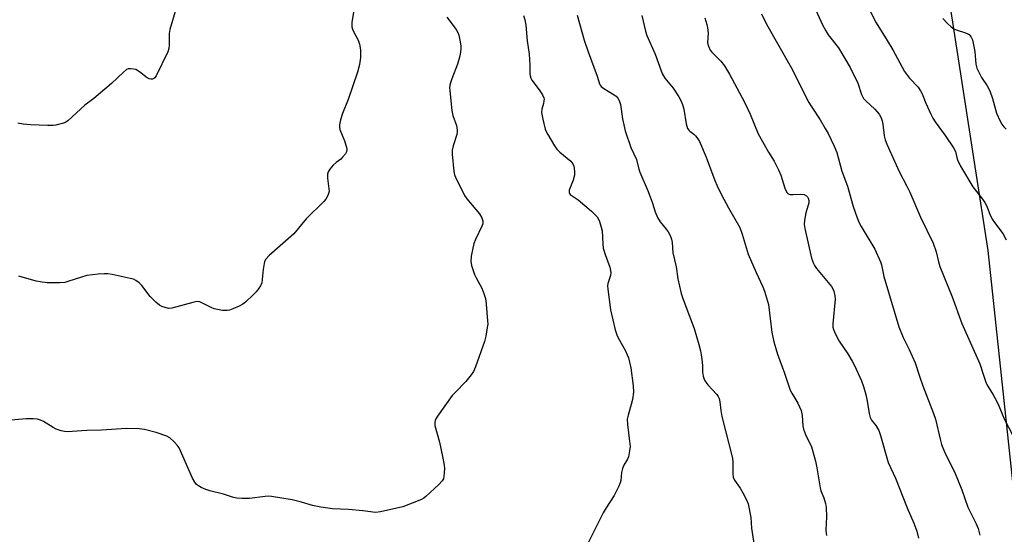
# Model space of a CAD drawing. Units: inches. Extents: x 1219772 to 1225771, y 577454 to 581454.
# Drawn here: x 1220392 to 1220725, y 579163 to 579337 of the extents above; entities that cross this region are included whole.
import ezdxf

# ---------------------------------------------------------------- set-up
doc = ezdxf.new("R2010")
doc.units = ezdxf.units.IN
doc.header["$MEASUREMENT"] = 0
doc.layers.add('NTRL-Farm Land', color=3, linetype='Continuous')
doc.layers.add('Undefined', color=1, linetype='Continuous')

msp = doc.modelspace()

# ---------------------------------------------------------------- linework, layer by layer
at = {"layer": 'NTRL-Farm Land'}
msp.add_lwpolyline([(1220394.26, 579762.25), (1220526.63, 579642.89), (1220553.4, 579611.4), (1220599.1, 579575.16), (1220667.6, 579518.58), (1220694.13, 579418.67), (1220699.07, 579388.68), (1220719.2, 579259.07), (1220757.17, 578902.44)], dxfattribs=at)
at = {"layer": 'Undefined'}
for points, elevation in [([(1220659.95, 579342.74), (1220663.33, 579335.33), (1220664.39, 579333.27), (1220665.28, 579331.87), (1220668.67, 579327.56), (1220672.63, 579320.87), (1220675.27, 579315.57), (1220676.51, 579311.79), (1220677.19, 579310.48), (1220677.95, 579309.6), (1220681, 579306.85), (1220682.41, 579305.12), (1220683.11, 579303.93), (1220683.47, 579302.85), (1220683.72, 579301.73), (1220684.15, 579297.86), (1220684.53, 579296.43), (1220685.02, 579295.03), (1220689.2, 579285.78), (1220691.79, 579280.87), (1220692.78, 579278.81), (1220696.41, 579270.41), (1220700.69, 579261.58), (1220701.68, 579258.61), (1220702.45, 579255.24), (1220702.93, 579253.72), (1220707.12, 579243.45), (1220710.32, 579234.41), (1220716.4, 579220.86), (1220717.76, 579216.7), (1220718.63, 579214.31), (1220719.13, 579213.3), (1220720.94, 579210.37), (1220722.14, 579208.14), (1220722.88, 579206.6), (1220724.69, 579202.23), (1220730.68, 579190.81)], 548), ([(1220445.02, 579340.94), (1220442.84, 579333.78), (1220442.68, 579332.37), (1220442.72, 579328.42), (1220442.54, 579327.26), (1220442.25, 579326.13), (1220438.33, 579318.06), (1220437.85, 579317.44), (1220437.46, 579317.15), (1220436.99, 579316.99), (1220436.45, 579316.95), (1220435.91, 579317.03), (1220435.2, 579317.37), (1220432.6, 579319.46), (1220431.44, 579320.17), (1220430.65, 579320.37), (1220429.57, 579320.47), (1220428.79, 579320.4), (1220428.3, 579320.22), (1220427.19, 579319.35), (1220423.18, 579315.48), (1220417.17, 579310.4), (1220414.24, 579308.2), (1220408.46, 579302.9), (1220407.73, 579302.44), (1220406.93, 579302.11), (1220404.39, 579301.41), (1220403.52, 579301.31), (1220401.74, 579301.33), (1220395.88, 579301.54), (1220393.32, 579301.71), (1220391.55, 579302.15)], 564), ([(1220505.08, 579340.23), (1220504.39, 579336.08), (1220504.34, 579334.62), (1220504.55, 579333.82), (1220504.87, 579333.03), (1220506.46, 579330.1), (1220506.93, 579328.82), (1220507.27, 579326.9), (1220507.25, 579324.23), (1220506.92, 579321.88), (1220506.32, 579319.29), (1220503.09, 579310.09), (1220501.17, 579305.4), (1220500.58, 579303.2), (1220500.23, 579301.55), (1220500.19, 579300.73), (1220500.36, 579299.91), (1220501.86, 579296.12), (1220502.53, 579293.99), (1220502.67, 579293.21), (1220502.58, 579292.45), (1220502.18, 579291.72), (1220501.25, 579290.58), (1220500.61, 579289.97), (1220499.12, 579288.87), (1220498.07, 579287.88), (1220496.91, 579286.61), (1220496.33, 579285.69), (1220496.17, 579284.9), (1220496.16, 579283.49), (1220496.65, 579279.06), (1220496.42, 579277.99), (1220496.06, 579277.22), (1220495.62, 579276.49), (1220494.85, 579275.6), (1220488.95, 579269.79), (1220484.73, 579264.77), (1220476.47, 579257.39), (1220475.27, 579256.14), (1220474.91, 579255.42), (1220474.6, 579254.09), (1220474.4, 579252.71), (1220474.11, 579249.27), (1220473.92, 579248.15), (1220473.51, 579247.17), (1220472.78, 579246.05), (1220472.05, 579245.19), (1220471, 579244.14), (1220468.44, 579241.68), (1220467.53, 579240.95), (1220466.27, 579240.29), (1220464.16, 579239.39), (1220463.09, 579238.99), (1220462.28, 579238.8), (1220461.46, 579238.8), (1220460.63, 579238.89), (1220457.86, 579239.44), (1220456.8, 579239.87), (1220453.75, 579241.47), (1220452.97, 579241.76), (1220452.32, 579241.84), (1220451.52, 579241.78), (1220450.65, 579241.59), (1220443.52, 579239.62), (1220442.41, 579239.57), (1220441.3, 579239.82), (1220440.22, 579240.21), (1220439.45, 579240.59), (1220438.11, 579241.66), (1220436.29, 579243.52), (1220433.44, 579247.33), (1220432.59, 579248.13), (1220431.39, 579248.99), (1220430.61, 579249.38), (1220429.48, 579249.7), (1220423.38, 579251.04), (1220421.92, 579251.27), (1220420.76, 579251.28), (1220418.73, 579251.15), (1220414.85, 579250.61), (1220412.67, 579250.04), (1220408.79, 579248.71), (1220407.39, 579248.32), (1220405.64, 579248.19), (1220401.52, 579248.18), (1220399.76, 579248.39), (1220397.72, 579248.78), (1220391.86, 579250.49)], 562), ([(1220562.34, 579338.43), (1220562.75, 579337), (1220563.1, 579335.24), (1220563.55, 579329.89), (1220564.21, 579325.39), (1220564.53, 579321.8), (1220564.5, 579318.9), (1220564.56, 579318.06), (1220564.76, 579317.3), (1220565.12, 579316.59), (1220567.6, 579313.38), (1220568.7, 579311.68), (1220569.18, 579310.68), (1220569.27, 579310.15), (1220569.24, 579309.6), (1220569.07, 579308.75), (1220568.51, 579306.83), (1220568.42, 579305.72), (1220568.81, 579303.43), (1220569.61, 579300.02), (1220569.94, 579299.23), (1220570.51, 579298.22), (1220572.8, 579294.5), (1220573.62, 579293.3), (1220574.65, 579292.27), (1220578.34, 579289.24), (1220579.05, 579288.36), (1220579.36, 579287.59), (1220579.6, 579285.92), (1220579.55, 579284.51), (1220579.09, 579282.88), (1220577.81, 579279.45), (1220577.71, 579278.97), (1220577.74, 579278.52), (1220578.15, 579277.96), (1220580.77, 579276.19), (1220585.26, 579272.39), (1220587.19, 579270.42), (1220587.65, 579269.72), (1220587.99, 579268.92), (1220588.61, 579266.93), (1220588.85, 579265.78), (1220589.09, 579261.33), (1220589.28, 579259.89), (1220589.92, 579257.75), (1220591.48, 579253.43), (1220591.77, 579252.34), (1220591.79, 579251.52), (1220591.67, 579250.71), (1220590.8, 579248.01), (1220590.7, 579247.16), (1220590.78, 579246), (1220591.31, 579242.53), (1220591.69, 579239.08), (1220593.33, 579232.28), (1220593.83, 579230.62), (1220594.34, 579229.56), (1220596.77, 579225.18), (1220597.38, 579223.87), (1220597.77, 579222.81), (1220598.55, 579219.53), (1220599.37, 579213.4), (1220599.46, 579211.28), (1220599.15, 579208.8), (1220598.72, 579207.14), (1220597.63, 579203.55), (1220597.34, 579202.16), (1220597.42, 579200.39), (1220598.15, 579194.73), (1220598.31, 579192.94), (1220598.19, 579191.47), (1220597.76, 579189.46), (1220597.42, 579188.65), (1220596.27, 579186.59), (1220595.79, 579185.53), (1220595.46, 579184.12), (1220595.24, 579181.47), (1220594.99, 579180.65), (1220594.41, 579179.31), (1220592.99, 579176.42), (1220590.24, 579172.23), (1220589.24, 579170.47), (1220581.65, 579155.4)], 558), ([(1220580.51, 579338.61), (1220582.83, 579330.14), (1220584.2, 579326.13), (1220587.23, 579317.94), (1220588.02, 579315.35), (1220588.23, 579314.95), (1220588.57, 579314.53), (1220589.44, 579313.81), (1220590.88, 579312.86), (1220592.94, 579311.7), (1220593.64, 579311.2), (1220594.21, 579310.54), (1220594.65, 579309.8), (1220595.05, 579308.44), (1220595.75, 579303.58), (1220596.63, 579299.51), (1220598.58, 579293.84), (1220600.49, 579289.78), (1220601.3, 579286.6), (1220601.66, 579285.51), (1220604.42, 579278.98), (1220605.86, 579275.12), (1220606.83, 579272.15), (1220607.62, 579270.24), (1220608.51, 579268.74), (1220610.56, 579266.33), (1220611.25, 579265.42), (1220611.88, 579264.2), (1220612.37, 579262.93), (1220612.58, 579261.83), (1220612.75, 579258.28), (1220613.91, 579253.61), (1220614.51, 579249.49), (1220615.6, 579244.63), (1220616.02, 579243.23), (1220617.11, 579240.17), (1220619.93, 579232.76), (1220621.54, 579227.39), (1220622.11, 579225.22), (1220622.37, 579223.84), (1220622.67, 579221.54), (1220622.77, 579220.1), (1220622.74, 579218.02), (1220623.01, 579216.64), (1220623.49, 579215.33), (1220623.91, 579214.6), (1220624.64, 579213.7), (1220627.63, 579210.5), (1220628.11, 579209.83), (1220628.45, 579209.1), (1220628.68, 579208.01), (1220628.96, 579205.05), (1220629.35, 579203.05), (1220632.91, 579189.01), (1220633.04, 579187.56), (1220633, 579183.68), (1220633.15, 579182.54), (1220633.65, 579181.51), (1220635.5, 579178.81), (1220636.43, 579177.3), (1220637.69, 579174.97), (1220638.21, 579173.61), (1220639.1, 579168.92), (1220639.36, 579165.33), (1220640.2, 579159.5)], 556), ([(1220602.31, 579338.5), (1220603.53, 579333.17), (1220604.02, 579331.71), (1220606.78, 579325.41), (1220608.79, 579319.72), (1220609.24, 579318.68), (1220610.12, 579317.27), (1220612.85, 579313.86), (1220614.79, 579311.01), (1220615.49, 579309.76), (1220616, 579308.43), (1220616.49, 579306.79), (1220617.29, 579301.85), (1220617.5, 579301.04), (1220617.78, 579300.35), (1220618.17, 579299.72), (1220618.49, 579299.4), (1220619.83, 579298.42), (1220620.43, 579297.87), (1220621.26, 579296.82), (1220621.83, 579295.89), (1220624.03, 579290.57), (1220626.95, 579282.76), (1220627.75, 579280.96), (1220629.23, 579277.88), (1220631.52, 579273.55), (1220635.41, 579266.84), (1220636.18, 579264.64), (1220638.16, 579257.9), (1220640.86, 579251.64), (1220643.19, 579246.79), (1220643.77, 579245.42), (1220645.05, 579240.92), (1220646.22, 579231.44), (1220646.92, 579228.26), (1220647.51, 579226.03), (1220648.14, 579224.14), (1220650.53, 579217.72), (1220652.41, 579211.99), (1220652.93, 579210.97), (1220654.96, 579207.59), (1220656.08, 579205.03), (1220656.48, 579203.38), (1220656.7, 579199.92), (1220656.91, 579198.81), (1220657.59, 579196.99), (1220659.58, 579192.85), (1220660.98, 579187.96), (1220661.45, 579185.7), (1220662.49, 579178.96), (1220662.81, 579177.92), (1220663.78, 579175.59), (1220664.3, 579173.7), (1220664.57, 579172.33), (1220664.7, 579169.13), (1220664.45, 579164.63), (1220664.54, 579163.67), (1220664.72, 579162.89)], 554), ([(1220642.72, 579339.02), (1220644.36, 579335.58), (1220652.76, 579320.84), (1220658.72, 579309.08), (1220659.68, 579307.51), (1220662.5, 579303.25), (1220664.23, 579300.35), (1220665.19, 579298.58), (1220667.28, 579294.34), (1220668.19, 579292.19), (1220669.82, 579285.92), (1220671.72, 579280.82), (1220673.62, 579274), (1220675.03, 579270.11), (1220675.71, 579268.5), (1220676.39, 579267.21), (1220680.95, 579259.57), (1220682.93, 579255.31), (1220683.24, 579254.28), (1220683.64, 579252.03), (1220684.08, 579250.3), (1220689.08, 579233.38), (1220690.53, 579229.77), (1220692.58, 579225.63), (1220694.59, 579221.18), (1220696.18, 579216.33), (1220697.24, 579213.36), (1220700.84, 579204.1), (1220701.44, 579202.18), (1220703.12, 579194.92), (1220703.52, 579193.55), (1220704.9, 579190.36), (1220707.87, 579184.39), (1220710.4, 579178.3), (1220712.4, 579172.48), (1220715.19, 579166.78), (1220715.86, 579165.18), (1220716.42, 579163.03)], 550), ([(1220679.15, 579340.36), (1220681.47, 579335.95), (1220685.13, 579330.04), (1220687.02, 579326.82), (1220690.97, 579319.53), (1220691.64, 579318.62), (1220692.75, 579317.33), (1220695.64, 579314.21), (1220696.47, 579313.01), (1220697.03, 579311.97), (1220698.25, 579308.85), (1220699.93, 579305.09), (1220700.59, 579303.78), (1220701.41, 579302.54), (1220704.72, 579297.95), (1220707.55, 579293.78), (1220708.18, 579292.5), (1220708.63, 579290.54), (1220708.9, 579289.7), (1220709.91, 579287.63), (1220714.04, 579280.62), (1220717.3, 579276.45), (1220718.15, 579275.26), (1220718.66, 579274.26), (1220719.81, 579271.42), (1220720.67, 579269.7), (1220721.45, 579268.51), (1220724.18, 579264.82), (1220725.33, 579262.73)], 546), ([(1220536.49, 579337.89), (1220539.62, 579333.68), (1220540.19, 579332.66), (1220540.46, 579331.86), (1220540.82, 579330.17), (1220541.12, 579328.19), (1220541.12, 579327.05), (1220540.92, 579325.37), (1220540.61, 579323.95), (1220540.04, 579321.98), (1220538.08, 579317.05), (1220537.64, 579315.75), (1220537.45, 579314.95), (1220537.38, 579314.14), (1220537.41, 579313.05), (1220538.08, 579306.34), (1220538.49, 579304.74), (1220539.66, 579301.35), (1220539.86, 579300.52), (1220539.96, 579299.68), (1220539.93, 579299.11), (1220539.77, 579298.27), (1220538.57, 579294.41), (1220538.27, 579293.02), (1220538.28, 579291.59), (1220538.83, 579285.81), (1220539.05, 579284.68), (1220539.35, 579283.86), (1220542.41, 579277.73), (1220543.24, 579276.51), (1220547.47, 579271.5), (1220548.28, 579270.08), (1220548.56, 579269.1), (1220548.56, 579268.14), (1220548.32, 579267.33), (1220546.11, 579262.85), (1220545.58, 579261.49), (1220544.68, 579257.18), (1220544.52, 579255.46), (1220544.81, 579254.04), (1220545.84, 579250.95), (1220546.32, 579249.9), (1220548.23, 579246.44), (1220548.95, 579244.57), (1220549.45, 579242.94), (1220549.75, 579240.93), (1220550.22, 579235.41), (1220550.24, 579234.25), (1220550.11, 579233.07), (1220549.58, 579230.14), (1220549.17, 579228.41), (1220546.1, 579219.8), (1220545.41, 579218.23), (1220544.62, 579217.07), (1220542.89, 579214.85), (1220539.25, 579211.18), (1220538.3, 579210.09), (1220533.33, 579203.21), (1220532.86, 579202.48), (1220532.53, 579201.7), (1220532.38, 579200.87), (1220532.44, 579200.03), (1220533.97, 579194.39), (1220535.03, 579189.51), (1220535.51, 579186.63), (1220535.61, 579185.47), (1220535.58, 579184), (1220535.48, 579182.85), (1220535.3, 579182.03), (1220534.9, 579181.3), (1220533.69, 579180.04), (1220529.31, 579176), (1220528.62, 579175.46), (1220527.89, 579175.03), (1220521.54, 579172.54), (1220514.09, 579170.82), (1220512.36, 579170.62), (1220508.02, 579171.2), (1220503.18, 579171.69), (1220497.87, 579171.9), (1220493.88, 579172.46), (1220491.06, 579172.99), (1220487.32, 579174.14), (1220484.2, 579174.96), (1220477.28, 579176.02), (1220476.16, 579176.1), (1220475.06, 579176.06), (1220469.8, 579175.4), (1220467.23, 579175.4), (1220465.53, 579175.51), (1220464.44, 579175.75), (1220461.04, 579176.84), (1220456.42, 579177.96), (1220455, 579178.37), (1220453.5, 579179.08), (1220452.56, 579179.64), (1220451.95, 579180.14), (1220451.32, 579180.92), (1220450.6, 579182.25), (1220446.04, 579192.43), (1220445.42, 579193.41), (1220444.41, 579194.48), (1220442.86, 579195.82), (1220441.84, 579196.36), (1220438.25, 579197.65), (1220434.28, 579198.69), (1220432.57, 579198.87), (1220428.27, 579198.99), (1220419.8, 579198.49), (1220414.89, 579198.31), (1220409.87, 579197.94), (1220408.17, 579197.88), (1220407.33, 579197.94), (1220406.18, 579198.2), (1220404.52, 579198.8), (1220403.47, 579199.35), (1220400.17, 579201.41), (1220399.18, 579201.84), (1220398.19, 579202.11), (1220396.72, 579202.23), (1220394.33, 579202.23), (1220385.25, 579201.53)], 560), ([(1220623.55, 579337.66), (1220624.29, 579335.43), (1220624.52, 579334.32), (1220624.69, 579332.63), (1220624.53, 579329.25), (1220624.82, 579328.12), (1220625.42, 579326.77), (1220625.91, 579326.06), (1220628.98, 579323), (1220630.25, 579321.45), (1220631.89, 579318.65), (1220636.13, 579310.86), (1220637.2, 579308.77), (1220638.89, 579305.09), (1220641.64, 579298.5), (1220645.11, 579292.27), (1220647.05, 579289.22), (1220648.48, 579286.37), (1220649.24, 579284.5), (1220650.61, 579280.12), (1220651.28, 579278.71), (1220651.76, 579278.24), (1220652.4, 579278.02), (1220653.26, 579277.99), (1220655.97, 579278.18), (1220657.1, 579278.06), (1220657.91, 579277.58), (1220658.22, 579277.23), (1220658.47, 579276.77), (1220658.69, 579275.98), (1220658.69, 579275.18), (1220658.5, 579274.37), (1220657.65, 579271.83), (1220657.19, 579269.29), (1220657.13, 579267.88), (1220657.31, 579266.53), (1220659.6, 579256.57), (1220660.25, 579254.72), (1220660.63, 579253.99), (1220661.3, 579253.04), (1220666.4, 579246.92), (1220666.86, 579246.18), (1220667.14, 579245.4), (1220667.49, 579243.75), (1220667.58, 579242.63), (1220666.8, 579234.29), (1220666.83, 579233.17), (1220667.01, 579232.42), (1220667.7, 579230.81), (1220668.92, 579228.45), (1220671.91, 579224.2), (1220673.32, 579221.77), (1220674.09, 579220.25), (1220676.45, 579215.11), (1220677.12, 579213.23), (1220677.95, 579210.5), (1220678.38, 579208.28), (1220679.07, 579204.06), (1220679.4, 579202.7), (1220679.84, 579201.87), (1220681.36, 579200.04), (1220682.33, 579198.34), (1220682.89, 579196.68), (1220685.51, 579187.49), (1220687.92, 579182.2), (1220691.94, 579172.2), (1220694.12, 579167.06), (1220695.14, 579164.37), (1220695.77, 579161.99)], 552), ([(1220704, 579337.48), (1220705.55, 579335.75), (1220706.8, 579334.58), (1220707.71, 579333.91), (1220708.75, 579333.48), (1220711.25, 579332.75), (1220712.22, 579332.37), (1220712.87, 579331.99), (1220713.55, 579331.19), (1220714, 579330.2), (1220714.47, 579328), (1220714.72, 579326.31), (1220715.1, 579321.99), (1220715.46, 579320.62), (1220717.06, 579317.54), (1220718.89, 579314.7), (1220719.8, 579313.01), (1220720.72, 579310.48), (1220722.06, 579305.43), (1220723.27, 579302.77), (1220723.86, 579301.78), (1220724.54, 579300.91), (1220725.3, 579300.11)], 544)]:
    msp.add_lwpolyline(points, dxfattribs=dict(at, elevation=elevation))

doc.saveas('drawing.dxf')
